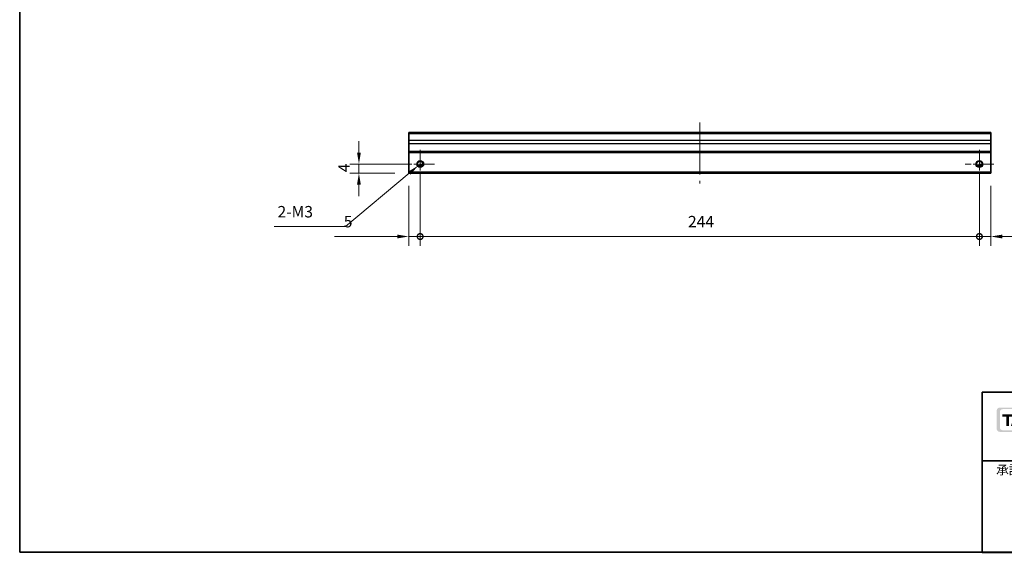
# Model space of a CAD drawing. Units: millimetres. Extents: x 58 to 7939, y 32 to 1156.
# Drawn here: x 4790 to 5220, y 32 to 265 of the extents above; entities that cross this region are included whole.
import ezdxf
from ezdxf.enums import TextEntityAlignment as Align

# ---------------------------------------------------------------- set-up
doc = ezdxf.new("R2010")
doc.units = ezdxf.units.MM
doc.header["$LTSCALE"] = 4
doc.linetypes.add('CHAIN', pattern=[0.3543, 0.2362, -0.0295, 0.0591, -0.0295])
doc.layers.get('Defpoints').update_dxf_attribs({"lineweight": 25})
for name, color, linetype, lineweight in [('Border (ISO)', 7, 'Continuous', 35), ('Dimension (ISO)', 7, 'Continuous', 18), ('Dimension (ISO) @ 1', 7, 'Continuous', 18), ('Title (ISO)', 7, 'Continuous', 35), ('Visible (ISO)', 7, 'Continuous', 35), ('Visible Narrow (ISO)', 7, 'Continuous', 25)]:
    doc.layers.add(name, color=color, linetype=linetype, lineweight=lineweight)
for name, color, linetype, lineweight, true_color in [('Center Mark (ISO)', 7, 'Continuous', 18, 0x80ffff), ('Centerline (ISO)', 7, 'Continuous', 18, 0x80ffff), ('Hatch (ISO)', 1, 'Continuous', 18, 0xff0000)]:
    doc.layers.add(name, color=color, linetype=linetype, lineweight=lineweight, true_color=true_color)
doc.styles.add('Note Text (TK)', font='txt')
doc.styles.add('文字スタイル67', font='arial.ttf')
doc.dimstyles.new('Default - Method 1b (TK)', dxfattribs={"dimscale": 4, "dimtxt": 2.5, "dimasz": 2.5, "dimexe": 1, "dimexo": 1.5, "dimgap": 1, "dimtad": 1, "dimtoh": 1, "dimrnd": 1e-08, "dimdsep": 46, "dimtxsty": 'Note Text (TK)', "dimcen": 0.09, "dimdle": 5, "dimclrd": 100, "dimclre": 100, "dimclrt": 7, "dimadec": 1, "dimazin": 1, "dimtfac": 1, "dimtmove": 0, "dimatfit": 3, "dimfxl": 0, "dimtolj": 1, "dimlwd": -1, "dimlwe": -1, "dimarcsym": 0})

# ---------------------------------------------------------------- blocks, each defined once
blk = doc.blocks.new('図面枠 tk図枠')
at = {"layer": 'Border (ISO)'}
for p, q in [((14.5, 289), (14.5, 8)), ((14.5, 8), (405.5, 8))]:
    blk.add_line(p, q, dxfattribs=at)
blk = doc.blocks.new('表題欄 tk表題欄')
at = {"layer": 'Hatch (ISO)'}
h = blk.add_hatch(color=256, dxfattribs=at)
edge = h.paths.add_edge_path(flags=0)
edge.add_arc((95.58, 236.3), 0.596, 270, 360)
edge.add_line((96.17, 236.3), (96.17, 239.71))
edge.add_arc((95.58, 239.71), 0.596, 0, 90)
edge.add_line((95.58, 240.31), (79.14, 240.31))
edge.add_arc((79.14, 239.71), 0.596, 90, 180)
edge.add_line((78.54, 239.71), (78.54, 236.3))
edge.add_arc((79.14, 236.3), 0.596, 180, 270)
edge.add_line((79.14, 235.7), (95.58, 235.7))
edge = h.paths.add_edge_path()
edge.add_line((77.84, 239.96), (77.84, 236.05))
edge.add_arc((78.54, 236.05), 0.702, 180, 270)
edge.add_line((78.54, 235.35), (96.17, 235.35))
edge.add_arc((96.17, 236.05), 0.702, 270, 360)
edge.add_line((96.87, 236.05), (96.87, 239.96))
edge.add_arc((96.17, 239.96), 0.702, 0, 90)
edge.add_line((96.17, 240.66), (78.54, 240.66))
edge.add_arc((78.54, 239.96), 0.702, 90, 180)
for points in [[(79.07, 239.15), (79.07, 238.66), (79.92, 238.66), (79.92, 236.66), (80.51, 236.66), (80.51, 238.66), (81.36, 238.66), (81.36, 239.15)], [(85.68, 236.66), (84.94, 237.89), (84.42, 237.32), (84.42, 236.66), (83.9, 236.66), (83.9, 239.15), (84.42, 239.15), (84.42, 238.1), (85.39, 239.15), (86.11, 239.15), (85.32, 238.3), (86.3, 236.66)], [(92.09, 239.15), (92.09, 236.66), (92.61, 236.66), (92.61, 237.66), (93.77, 237.66), (93.77, 236.66), (94.29, 236.66), (94.29, 239.15), (93.77, 239.15), (93.77, 238.15), (92.61, 238.15), (92.61, 239.15)], [(94.84, 239.15), (94.84, 236.66), (95.36, 236.66), (95.36, 239.15)]]:
    blk.add_hatch(color=256, dxfattribs=at).paths.add_polyline_path(points)
h = blk.add_hatch(color=256, dxfattribs=at)
h.paths.add_polyline_path([(82.59, 237.71), (81.95, 237.71), (82.27, 238.58)], flags=0)
h.paths.add_polyline_path([(82.78, 237.2), (81.76, 237.2), (81.57, 236.66), (80.95, 236.66), (81.86, 239.15), (82.68, 239.15), (83.59, 236.66), (82.98, 236.66)])
h = blk.add_hatch(color=256, dxfattribs=at)
h.paths.add_polyline_path([(87.53, 237.71), (88.16, 237.71), (87.85, 238.58)], flags=0)
h.paths.add_polyline_path([(87.14, 236.66), (87.34, 237.2), (88.35, 237.2), (88.55, 236.66), (89.17, 236.66), (88.25, 239.15), (87.44, 239.15), (86.52, 236.66)])
h = blk.add_hatch(color=256, dxfattribs=at)
edge = h.paths.add_edge_path()
edge.add_arc((90.52, 237.9), 1.27, 38.5505, 336.582)
edge.add_line((91.69, 237.4), (91.17, 237.62))
edge.add_ellipse((90.52, 237.9), major_axis=(0, -0.8), ratio=0.867347, start_angle=124.651, end_angle=429.4109, ccw=False)
edge.add_line((91.09, 238.36), (91.52, 238.7))
at = {"layer": 'Title (ISO)'}
for p, q in [((74.71, 244.05), (255.71, 244.05)), ((74.71, 209.05), (74.71, 244.05)), ((149.71, 244.05), (149.71, 209.05)), ((230.71, 244.05), (230.71, 209.05)), ((255.71, 244.05), (255.71, 209.05)), ((243.21, 239.55), (251.21, 240.55)), ((243.21, 239.55), (243.21, 235.55)), ((251.21, 234.55), (251.21, 240.55)), ((243.21, 235.55), (251.21, 234.55)), ((230.71, 231.05), (255.71, 231.05)), ((74.71, 229.05), (230.71, 229.05)), ((99.71, 229.05), (99.71, 209.05)), ((124.71, 229.05), (124.71, 209.05)), ((230.71, 220.05), (255.71, 220.05)), ((149.71, 216.05), (230.71, 216.05)), ((255.71, 209.05), (74.71, 209.05))]:
    blk.add_line(p, q, dxfattribs=at)
at = {"layer": 'Title (ISO)', "color": 4, "linetype": 'CHAIN', "lineweight": 18, "ltscale": 8.88956, "true_color": 0x00ffff}
blk.add_line((238.21, 241.55), (238.21, 233.55), dxfattribs=at)
at = {"layer": 'Title (ISO)', "color": 4, "linetype": 'CHAIN', "lineweight": 18, "ltscale": 20.001633, "true_color": 0x00ffff}
blk.add_line((252.21, 237.55), (234.21, 237.55), dxfattribs=at)
at = {"layer": 'Title (ISO)'}
for radius in [3, 2]:
    blk.add_circle((238.21, 237.55), radius, dxfattribs=at)
at = {"layer": 'Title (ISO)', "color": 1, "true_color": 0xff0000, "char_height": 2, "line_spacing_factor": 1.5, "style": 'Note Text (TK)'}
for s, insert, attachment_point in [('\\fＭＳ Ｐゴシック|b0|i0;\\H2.0000;品名/Title', (151.71, 242.05), 4), ('\\fＭＳ Ｐゴシック|b0|i0;\\H2.0000;尺度/Scale', (232.71, 229.05), 4), ('\\fＭＳ Ｐゴシック|b0|i0;\\H2.0000;承認/Approved', (87.21, 227.05), 5), ('\\fＭＳ Ｐゴシック|b0|i0;\\H2.0000;検図/Checked', (112.21, 227.05), 5), ('\\fＭＳ Ｐゴシック|b0|i0;\\H2.0000;製図/Created', (137.21, 227.05), 5), ('\\fＭＳ Ｐゴシック|b0|i0;\\H2.0000;作成日/Date', (151.71, 212.55), 4)]:
    blk.add_mtext(s, dxfattribs=dict(at, insert=insert, attachment_point=attachment_point))
at = {"layer": 'Title (ISO)', "color": 7, "line_spacing_factor": 1.5, "style": 'Note Text (TK)'}
for s, insert, char_height, attachment_point in [('株式会社タカチ電機工業', (99.87, 238.05), 2.5, 4), ('\\fArial|b0|i0;\\H1.4986;TAKACHI ELECTRONICS ENCLOSURE CO., LTD.', (99.87, 232.05), 1.4986, 4), ('\\fＭＳ Ｐゴシック|b0|i0;\\H2.0000;/', (243.21, 214.55), 2, 5)]:
    blk.add_mtext(s, dxfattribs=dict(at, insert=insert, char_height=char_height, attachment_point=attachment_point))
at = {"layer": 'Title (ISO)', "color": 7}
for tag, p, height, style in [('<品名>_001', (157.28, 235.53), 2.5, 'Note Text (TK)'), ('<Title>_001', (157.71, 230.55), 2, '文字スタイル67'), ('<尺度>_001', (240.75, 222.3), 2.5, 'Note Text (TK)'), ('<ページ_No.>_001', (238.1, 213.3), 2.5, 'Note Text (TK)'), ('<総ページ数>_001', (246.79, 213.3), 2.5, 'Note Text (TK)'), ('作成日_001', (175.62, 211.26), 2.5, 'Note Text (TK)')]:
    blk.add_attdef(tag, p, '', height=height, dxfattribs=dict(at, style=style))
at = {"layer": 'Title (ISO)', "color": 7, "style": 'Note Text (TK)'}
blk.add_attdef('<承認>', text='', height=2.5, dxfattribs=at).set_placement((87.21, 217.05), align=Align.MIDDLE_CENTER)
blk = doc.blocks.new('*D33')
at = {"layer": 'Defpoints', "color": 0, "transparency": 16777216}
for p in [(4938.01, 201.54), (4964.73, 201.54), (4959.73, 197.54)]:
    blk.add_point(p, dxfattribs=at)
at = {"layer": 'Dimension (ISO)', "color": 100, "transparency": 16777216}
for p, q in [((4938.01, 206.54), (4938.01, 211.54)), ((4958.73, 201.54), (4934.01, 201.54)), ((4938.01, 197.54), (4938.01, 201.54)), ((4953.73, 197.54), (4934.01, 197.54)), ((4938.01, 192.54), (4938.01, 187.54))]:
    blk.add_line(p, q, dxfattribs=at)
for points in [[(4937.18, 206.54), (4938.84, 206.54), (4938.01, 201.54)], [(4937.18, 192.54), (4938.84, 192.54), (4938.01, 197.54)]]:
    blk.add_solid(points, dxfattribs=at)
at = {"layer": 'Dimension (ISO)', "color": 7, "transparency": 16777216, "insert": (4931.51, 197.96), "char_height": 5, "attachment_point": 4, "rotation": 90, "style": 'Note Text (TK)'}
blk.add_mtext('\\A1;4', dxfattribs=at)
blk = doc.blocks.new('_DotSmall')
at = {"color": 0, "linetype": 'ByBlock', "const_width": 0.5}
blk.add_lwpolyline([(-0.0625, 0, 1), (0.0625, 0, 1)], format="xyb", close=True, dxfattribs=at)
blk = doc.blocks.new('*D32')
at = {"layer": 'Defpoints', "color": 0, "transparency": 16777216}
for p in [(4959.73, 198.04), (4964.73, 201.54), (4964.73, 169.88)]:
    blk.add_point(p, dxfattribs=at)
at = {"layer": 'Dimension (ISO)', "color": 100, "transparency": 16777216}
for p, q in [((4964.73, 195.54), (4964.73, 165.88)), ((4959.73, 192.04), (4959.73, 165.88)), ((4954.73, 169.88), (4927.39, 169.88)), ((4964.73, 169.88), (4959.73, 169.88)), ((4964.73, 169.88), (4974.73, 169.88))]:
    blk.add_line(p, q, dxfattribs=at)
blk.add_solid([(4954.73, 170.71), (4954.73, 169.05), (4959.73, 169.88)], dxfattribs=at)
at = {"layer": 'Dimension (ISO)', "color": 100, "transparency": 16777216, "xscale": 5, "yscale": 5, "zscale": 5, "rotation": 180}
blk.add_blockref('_DotSmall', (4964.73, 169.88), dxfattribs=at)
at = {"layer": 'Dimension (ISO)', "color": 7, "transparency": 16777216, "insert": (4931.39, 176.38), "char_height": 5, "attachment_point": 4, "style": 'Note Text (TK)'}
blk.add_mtext('\\A1;5', dxfattribs=at)
blk = doc.blocks.new('*D31')
at = {"layer": 'Defpoints', "color": 0, "transparency": 16777216}
for p in [(4964.73, 201.54), (5208.73, 201.54), (5208.73, 169.88)]:
    blk.add_point(p, dxfattribs=at)
at = {"layer": 'Dimension (ISO)', "color": 100, "transparency": 16777216}
for p, q in [((4964.73, 195.54), (4964.73, 165.88)), ((5208.73, 195.54), (5208.73, 165.88)), ((4964.73, 169.88), (5208.73, 169.88))]:
    blk.add_line(p, q, dxfattribs=at)
at = {"layer": 'Dimension (ISO)', "color": 100, "transparency": 16777216, "xscale": 5, "yscale": 5, "zscale": 5, "rotation": 180}
blk.add_blockref('_DotSmall', (4964.73, 169.88), dxfattribs=at)
at = {"layer": 'Dimension (ISO)', "color": 100, "transparency": 16777216, "xscale": 5, "yscale": 5, "zscale": 5}
blk.add_blockref('_DotSmall', (5208.73, 169.88), dxfattribs=at)
at = {"layer": 'Dimension (ISO)', "color": 7, "transparency": 16777216, "insert": (5081.58, 176.38), "char_height": 5, "attachment_point": 4, "style": 'Note Text (TK)'}
blk.add_mtext('\\A1;244', dxfattribs=at)
blk = doc.blocks.new('*D30')
at = {"layer": 'Defpoints', "color": 0, "transparency": 16777216}
for p in [(5208.73, 201.54), (5213.73, 198.04), (5213.73, 169.88)]:
    blk.add_point(p, dxfattribs=at)
at = {"layer": 'Dimension (ISO)', "color": 100, "transparency": 16777216}
for p, q in [((5208.73, 195.54), (5208.73, 165.88)), ((5213.73, 192.04), (5213.73, 165.88)), ((5208.73, 169.88), (5203.73, 169.88)), ((5208.73, 169.88), (5213.73, 169.88)), ((5218.73, 169.88), (5246.08, 169.88))]:
    blk.add_line(p, q, dxfattribs=at)
blk.add_solid([(5218.73, 170.71), (5218.73, 169.05), (5213.73, 169.88)], dxfattribs=at)
at = {"layer": 'Dimension (ISO)', "color": 100, "transparency": 16777216, "xscale": 5, "yscale": 5, "zscale": 5}
blk.add_blockref('_DotSmall', (5208.73, 169.88), dxfattribs=at)
at = {"layer": 'Dimension (ISO)', "color": 7, "transparency": 16777216, "insert": (5239.18, 176.38), "char_height": 5, "attachment_point": 4, "style": 'Note Text (TK)'}
blk.add_mtext('\\A1;5', dxfattribs=at)
blk = doc.blocks.new('*D29')
at = {"layer": 'Defpoints', "color": 0, "transparency": 16777216}
for p in [(4965.68, 202.33), (4963.79, 200.75)]:
    blk.add_point(p, dxfattribs=at)
at = {"layer": 'Dimension (ISO)', "color": 100, "transparency": 16777216}
for p, q in [((4964.37, 201.54), (4965.09, 201.54)), ((4964.73, 201.18), (4964.73, 201.9)), ((4932.19, 174.21), (4959.96, 197.53)), ((4900.96, 174.21), (4932.19, 174.21))]:
    blk.add_line(p, q, dxfattribs=at)
blk.add_solid([(4959.43, 198.17), (4960.5, 196.9), (4963.79, 200.75)], dxfattribs=at)
at = {"layer": 'Dimension (ISO)', "color": 7, "transparency": 16777216, "insert": (4900.96, 180.71), "char_height": 5, "attachment_point": 4, "style": 'Note Text (TK)'}
blk.add_mtext('\\A1; 2-M3', dxfattribs=at)

msp = doc.modelspace()

# ---------------------------------------------------------------- linework, layer by layer
at = {"layer": 'Center Mark (ISO)', "linetype": 'CHAIN', "ltscale": 6.922167}
for p, q in [((4964.7342, 207.7708), (4964.7342, 195.3118)), ((5208.7342, 207.7708), (5208.7342, 195.3118)), ((4970.9637, 201.5413), (4958.5047, 201.5413)), ((5214.9637, 201.5413), (5202.5047, 201.5413))]:
    msp.add_line(p, q, dxfattribs=at)
at = {"layer": 'Centerline (ISO)', "linetype": 'CHAIN', "ltscale": 23.990969}
msp.add_line((5086.7342, 219.6555), (5086.7342, 193.0413), dxfattribs=at)
at = {"layer": 'Visible (ISO)'}
for p, q in [((5213.7342, 215.2413), (4959.7342, 215.2413)), ((4959.7342, 215.2413), (4959.7342, 214.6555)), ((5213.7342, 215.2413), (5213.7342, 214.6555)), ((4959.7342, 211.8271), (4959.7342, 214.6555)), ((4959.7342, 211.8271), (4959.7342, 210.4129)), ((5213.7342, 211.8271), (5213.7342, 214.6555)), ((5213.7342, 211.8271), (5213.7342, 210.4129)), ((4959.7342, 207.0413), (4959.7342, 210.4129)), ((4959.7342, 207.0413), (4959.7342, 206.5413)), ((5213.7342, 206.5413), (4959.7342, 206.5413)), ((4959.7342, 198.0413), (4959.7342, 206.5413)), ((5213.7342, 207.0413), (5213.7342, 210.4129)), ((5213.7342, 207.0413), (5213.7342, 206.5413)), ((5213.7342, 198.0413), (5213.7342, 206.5413)), ((4959.7342, 198.0413), (4959.7342, 197.5413)), ((4965.4495, 200.5413), (4964.0189, 200.5413)), ((5209.4495, 200.5413), (5208.0189, 200.5413)), ((5213.7342, 198.0413), (5213.7342, 197.5413)), ((5213.7342, 197.5413), (4959.7342, 197.5413))]:
    msp.add_line(p, q, dxfattribs=at)
for centre in [(4964.7342, 201.5413), (5208.7342, 201.5413)]:
    msp.add_circle(centre, 1.2295, dxfattribs=at)
at = {"layer": 'Visible Narrow (ISO)'}
for p, q in [((5213.7342, 214.6555), (4959.7342, 214.6555)), ((5213.7342, 211.8271), (4959.7342, 211.8271)), ((5213.7342, 210.4129), (4959.7342, 210.4129)), ((5213.7342, 207.0413), (4959.7342, 207.0413)), ((5213.7342, 198.0413), (4959.7342, 198.0413)), ((4965.8575, 201.0413), (4963.611, 201.0413)), ((5209.8575, 201.0413), (5207.611, 201.0413))]:
    msp.add_line(p, q, dxfattribs=at)
for centre in [(4964.7342, 201.5413), (5208.7342, 201.5413)]:
    msp.add_circle(centre, 1.5, dxfattribs=at)

# ---------------------------------------------------------------- block references
at = {"xscale": 2, "yscale": 2, "zscale": 2}
msp.add_blockref('図面枠 tk図枠', (4761, 16), dxfattribs=at)
ref = msp.add_blockref('表題欄 tk表題欄', (5060.5823, -386.1055), dxfattribs=dict(xscale=2, yscale=2, zscale=2))
ref.add_attrib('<品名>_001', 'フレーム3', (5375.2614, 85.1023), dxfattribs={"layer": 'Title (ISO)', "color": 7, "height": 5, "style": 'Note Text (TK)'})
ref.add_attrib('<尺度>_001', '1:2', (5542.2273, 58.5), dxfattribs={"layer": 'Title (ISO)', "color": 7, "height": 5, "style": 'Note Text (TK)'})
ref.add_attrib('作成日_001', '2018/02/22', (5411.8182, 36.4148), dxfattribs={"layer": 'Title (ISO)', "color": 7, "height": 5, "style": 'Note Text (TK)'})
ref.add_attrib('<Title>_001', 'Frame3', (5375.0832, 75.0546), dxfattribs={"layer": 'Title (ISO)', "color": 7, "height": 4, "style": '文字スタイル67'})
ref.add_attrib('<ページ_No.>_001', '5', (5536.1818, 40.5), dxfattribs={"layer": 'Title (ISO)', "color": 7, "height": 5, "style": 'Note Text (TK)'})
ref.add_attrib('<総ページ数>_001', '7', (5554.1534, 40.5), dxfattribs={"layer": 'Title (ISO)', "color": 7, "height": 5, "style": 'Note Text (TK)'})

# ---------------------------------------------------------------- dimensions: what is measured, and where the dimension line sits
at = {"layer": 'Dimension (ISO) @ 1', "color": 100, "true_color": 0x00ff3f}
for base, p1, p2, angle, override, picture, middle in [((4938.0095, 201.5413), (4959.7342, 197.5413), (4964.7342, 201.5413), 90, {"dimscale": 1, "dimtxt": 5, "dimasz": 5, "dimexe": 4, "dimexo": 6, "dimgap": 4, "dimtoh": 0, "dimdec": 2, "dimcen": 0.36, "dimtp": 0, "dimtm": 0, "dimtdec": 2, "dimtix": 0, "dimtofl": 1, "dimtmove": 0, "dimatfit": 1}, '*D33', (4938.0095, 199.5413)), ((5208.7342, 169.8815), (4964.7342, 201.5413), (5208.7342, 201.5413), 180, {"dimscale": 1, "dimtxt": 5, "dimasz": 5, "dimexe": 4, "dimexo": 6, "dimgap": 4, "dimtoh": 0, "dimdec": 2, "dimblk1": 'DotSmall', "dimblk2": 'DotSmall', "dimsah": 1, "dimcen": 0.36, "dimdle": 0, "dimtp": 0, "dimtm": 0, "dimtdec": 2, "dimtix": 0, "dimtofl": 0, "dimtmove": 0, "dimatfit": 1}, '*D31', (5086.7342, 169.8815))]:
    dim = msp.add_linear_dim(base=base, p1=p1, p2=p2, angle=angle, dimstyle='Default - Method 1b (TK)', override=override, dxfattribs=at)
    dim.commit()
    dim.dimension.update_dxf_attribs({"geometry": picture, "text_midpoint": middle, "dimtype": 128})
dim = msp.add_diameter_dim_2p(p1=(4965.6757, 202.3321), p2=(4963.7928, 200.7505), text=' 2-M3', dimstyle='Default - Method 1b (TK)', override={"dimscale": 1, "dimtxt": 5, "dimasz": 5, "dimexe": 4, "dimexo": 6, "dimgap": 4, "dimtih": 1, "dimdec": 2, "dimlfac": 1, "dimcen": 0.36, "dimtp": 0, "dimtm": 0, "dimtdec": 2, "dimtix": 0, "dimtofl": 0, "dimtmove": 0, "dimatfit": 3}, dxfattribs=at)
dim.commit()
dim.dimension.update_dxf_attribs({"geometry": '*D29', "text_midpoint": (4910.0356, 174.2052), "dimtype": 131})
for base, p1, p2, override, picture, middle in [((4964.7342, 169.8815), (4959.7342, 198.0413), (4964.7342, 201.5413), {"dimscale": 1, "dimtxt": 5, "dimasz": 5, "dimexe": 4, "dimexo": 6, "dimgap": 4, "dimtoh": 0, "dimdec": 2, "dimblk2": 'DotSmall', "dimsah": 1, "dimcen": 0.36, "dimdle": 0, "dimtp": 0, "dimtm": 0, "dimtdec": 2, "dimtix": 0, "dimtofl": 1, "dimtmove": 0, "dimatfit": 1}, '*D32', (4932.8365, 169.8815)), ((5213.7342, 169.8815), (5208.7342, 201.5413), (5213.7342, 198.0413), {"dimscale": 1, "dimtxt": 5, "dimasz": 5, "dimexe": 4, "dimexo": 6, "dimgap": 4, "dimtoh": 0, "dimdec": 2, "dimblk1": 'DotSmall', "dimsah": 1, "dimcen": 0.36, "dimdle": 0, "dimtp": 0, "dimtm": 0, "dimtdec": 2, "dimtix": 0, "dimtofl": 1, "dimtmove": 0, "dimatfit": 1}, '*D30', (5240.6319, 169.8815))]:
    dim = msp.add_linear_dim(base=base, p1=p1, p2=p2, dimstyle='Default - Method 1b (TK)', override=override, dxfattribs=at)
    dim.commit()
    dim.dimension.update_dxf_attribs({"geometry": picture, "text_midpoint": middle, "dimtype": 128})

doc.saveas('drawing.dxf')
